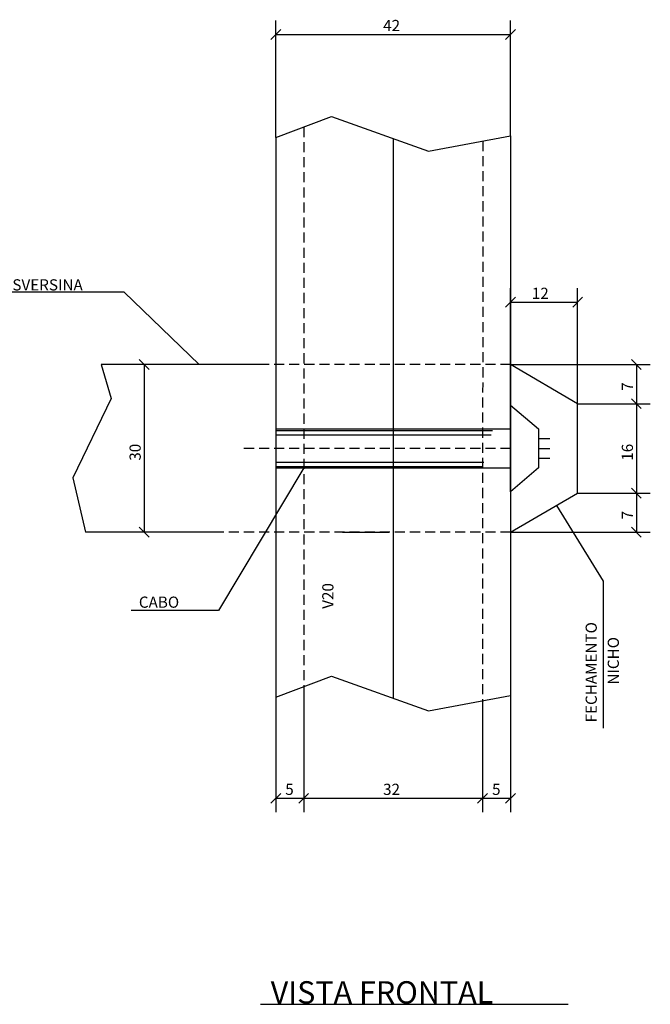
# Model space of a CAD drawing. Extents: x 2810 to 12003, y -13729 to 2192.
# Drawn here: x 10172 to 10736, y -12764 to -11883 of the extents above; entities that cross this region are included whole.
import ezdxf

# ---------------------------------------------------------------- set-up
doc = ezdxf.new("R2010")
doc.units = 0
doc.header["$LTSCALE"] = 18
doc.header["$MEASUREMENT"] = 0
doc.linetypes.add('DASHED', pattern=[0.75, 0.5, -0.25])
for name, color, linetype in [('201', 32, 'DASHED'), ('210', 113, 'DASHED'), ('211', 7, 'DASHED'), ('219', 130, 'Continuous'), ('220', 130, 'Continuous'), ('221', 9, 'Continuous')]:
    doc.layers.add(name, color=color, linetype=linetype)
doc.styles.get("Standard").update_dxf_attribs({"font": 'romans.shx', "height": 12})

msp = doc.modelspace()

# ---------------------------------------------------------------- linework, layer by layer
for p, q in [((10396.8, -11901.01), (10405.64, -11892.17)), ((10606.8, -11901.01), (10615.64, -11892.17)), ((10606.75, -12140.66), (10615.59, -12131.82)), ((10666.75, -12140.66), (10675.59, -12131.82)), ((10278.9, -12187.61), (10287.74, -12196.45)), ((10719.28, -12187.61), (10728.12, -12196.45)), ((10611.17, -12228.28), (10636.17, -12249.53)), ((10611.17, -12305.78), (10611.17, -12228.28)), ((10719.28, -12222.61), (10728.12, -12231.45)), ((10719.28, -12222.61), (10728.12, -12231.45)), ((10636.17, -12249.53), (10636.17, -12284.53)), ((10636.17, -12284.53), (10611.17, -12305.78)), ((10719.28, -12302.61), (10728.12, -12311.45)), ((10719.28, -12302.61), (10728.12, -12311.45)), ((10278.9, -12337.61), (10287.74, -12346.45)), ((10719.28, -12337.61), (10728.12, -12346.45)), ((10396.71, -12584.49), (10405.55, -12575.65)), ((10421.71, -12584.49), (10430.55, -12575.65)), ((10421.71, -12584.49), (10430.55, -12575.65)), ((10581.71, -12584.49), (10590.55, -12575.65)), ((10581.71, -12584.49), (10590.55, -12575.65)), ((10606.71, -12584.49), (10615.55, -12575.65))]:
    msp.add_line(p, q)
at = {"linetype": 'Continuous'}
for p, q in [((10401.22, -11988.9), (10401.13, -12489.62)), ((10611.22, -11987.25), (10611.13, -12487.97)), ((10393.34, -12192.03), (10245.03, -12192.03)), ((10351.99, -12342.03), (10230.97, -12342.03))]:
    msp.add_line(p, q, dxfattribs=at)
at = {"layer": '201'}
msp.add_line((10611.17, -12267.03), (10369.3, -12267.03), dxfattribs=at)
at = {"layer": '210'}
for p, q in [((10426.31, -11979.42), (10426.13, -12480.11)), ((10586.3, -11991.93), (10586.13, -12492.65))]:
    msp.add_line(p, q, dxfattribs=at)
at = {"layer": '211'}
for p, q in [((10611.17, -12192.03), (10393.34, -12192.03)), ((10611.17, -12342.03), (10351.99, -12342.03))]:
    msp.add_line(p, q, dxfattribs=at)
at = {"layer": '220'}
for points in [[(10636.17, -12258.28), (10646.17, -12258.28)], [(10636.17, -12267.03), (10646.17, -12267.03)], [(10636.17, -12275.78), (10646.17, -12275.78)]]:
    msp.add_lwpolyline(points, dxfattribs=at)
at = {"layer": '221'}
for p, q in [((10401.22, -11988.9), (10401.22, -11884.09)), ((10611.22, -11987.25), (10611.22, -11884.09)), ((10401.22, -11896.59), (10611.22, -11896.59)), ((10265.37, -12127.29), (10133.39, -12127.29)), ((10332.47, -12192.03), (10265.37, -12127.29)), ((10611.17, -12227.03), (10611.17, -12123.74)), ((10671.17, -12227.03), (10671.17, -12123.74)), ((10611.17, -12136.24), (10671.17, -12136.24)), ((10611.17, -12267.03), (10611.17, -12152.75)), ((10332.47, -12192.03), (10270.82, -12192.03)), ((10283.32, -12192.03), (10283.32, -12342.03)), ((10611.17, -12228.28), (10611.17, -12192.03)), ((10671.17, -12227.03), (10611.17, -12192.03)), ((10611.17, -12192.03), (10736.2, -12192.03)), ((10723.7, -12192.03), (10723.7, -12227.03)), ((10671.17, -12307.03), (10671.17, -12227.03)), ((10671.17, -12227.03), (10736.2, -12227.03)), ((10723.7, -12227.03), (10723.7, -12307.03)), ((10401.17, -12249.53), (10611.17, -12249.53)), ((10401.17, -12250.88), (10594.95, -12250.88)), ((10401.17, -12254.84), (10593.86, -12254.84)), ((10401.17, -12279.22), (10587.14, -12279.22)), ((10426.2, -12284.53), (10349.86, -12412.09)), ((10401.17, -12283.17), (10586.05, -12283.17)), ((10401.17, -12284.53), (10611.17, -12284.53)), ((10611.17, -12305.78), (10611.17, -12342.03)), ((10611.17, -12342.03), (10671.17, -12307.03)), ((10671.17, -12307.03), (10736.2, -12307.03)), ((10671.17, -12307.03), (10736.2, -12307.03)), ((10723.7, -12307.03), (10723.7, -12342.03)), ((10652.18, -12318.1), (10693.92, -12385.89)), ((10332.47, -12342.03), (10270.82, -12342.03)), ((10460.91, -12342.03), (10502.23, -12342.03)), ((10611.17, -12342.03), (10736.2, -12342.03)), ((10693.92, -12385.89), (10693.92, -12517.43)), ((10349.86, -12412.09), (10271.9, -12412.09)), ((10426.13, -12480.11), (10426.13, -12592.57)), ((10401.13, -12489.62), (10401.13, -12592.57)), ((10586.13, -12492.65), (10586.13, -12592.57)), ((10611.13, -12487.97), (10611.13, -12592.57)), ((10426.13, -12535.71), (10426.13, -12592.57)), ((10586.13, -12546.95), (10586.13, -12592.57)), ((10401.13, -12580.07), (10426.13, -12580.07)), ((10426.13, -12580.07), (10586.13, -12580.07)), ((10586.13, -12580.07), (10611.13, -12580.07)), ((10387.56, -12764.43), (10662.57, -12764.43))]:
    msp.add_line(p, q, dxfattribs=at)
at = {"layer": '221', "linetype": 'Continuous'}
msp.add_line((10506.2, -11989.7), (10506.1, -12490.41), dxfattribs=at)
at = {"layer": '221'}
for points in [[(10401.22, -11988.9), (10450.96, -11969.99), (10537.85, -12000.99), (10611.22, -11987.25)], [(10245.04, -12192.03), (10253.77, -12222.27), (10219.51, -12293.31), (10230.97, -12342.03)], [(10401.13, -12489.62), (10450.88, -12470.7), (10537.76, -12501.71), (10611.13, -12487.97)]]:
    msp.add_lwpolyline(points, dxfattribs=at)

# ---------------------------------------------------------------- texts
for s, p in [('42', (10497.22, -11893.59)), ('TRANSVERSINA', (10130.5, -12125.69)), ('CABO', (10278.64, -12409.59)), ('5', (10409.63, -12577.07)), ('32', (10497.13, -12577.07)), ('5', (10594.63, -12577.07))]:
    msp.add_text(s, height=10).set_placement(p)
for s, rotation, p in [('12', 0.00031, (10630.17, -12133.24)), ('7', 90.00032, (10720.7, -12215.53)), ('30', 90.00003, (10280.32, -12278.03)), ('16', 90.00032, (10720.7, -12278.03)), ('7', 90.00032, (10720.7, -12330.53)), ('V20', 90, (10452.74, -12410.52)), ('FECHAMENTO', 90, (10688.35, -12512.18)), ('NICHO', 90, (10708.1, -12478.39))]:
    msp.add_text(s, height=10, rotation=rotation).set_placement(p)
at = {"layer": '219'}
msp.add_text('VISTA FRONTAL', height=20, dxfattribs=at).set_placement((10396.59, -12763.76))

doc.saveas('drawing.dxf')
